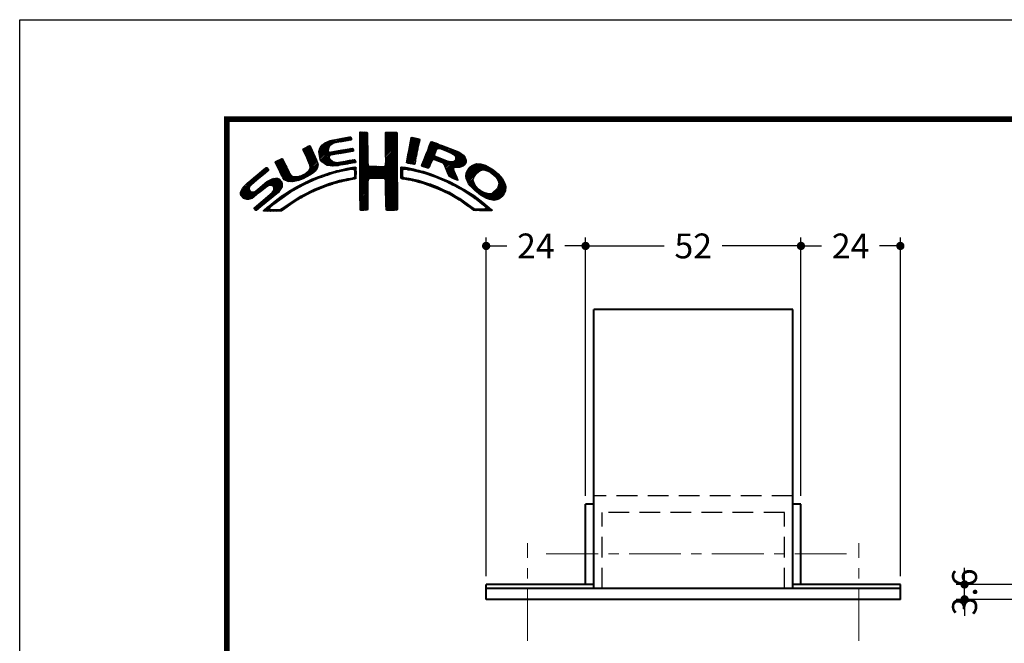
# Model space of a CAD drawing. Extents: x -40 to 880, y -40 to 634.
# Drawn here: x 0 to 238, y 443 to 594 of the extents above; entities that cross this region are included whole.
import ezdxf

# ---------------------------------------------------------------- set-up
doc = ezdxf.new("R2010")
doc.units = 0
doc.header["$LTSCALE"] = 10
doc.header["$MEASUREMENT"] = 0
doc.linetypes.add('CENTER', pattern=[2, 1.25, -0.25, 0.25, -0.25])
doc.linetypes.add('DASHED', pattern=[0.75, 0.5, -0.25])
doc.layers.get('0').update_dxf_attribs({"linetype": 'CONTINUOUS'})
doc.layers.get('DEFPOINTS').update_dxf_attribs({"color": 252, "linetype": 'CONTINUOUS'})
doc.layers.add('CENTER', color=6, linetype='CENTER', lineweight=5)
doc.layers.add('HONTAI', color=7, linetype='CONTINUOUS', lineweight=40)
for name, color, linetype in [('HONTAIFUKASIBU', 2, 'DASHED'), ('SUNPOU', 11, 'CONTINUOUS'), ('ZUWAKU', 5, 'CONTINUOUS')]:
    doc.layers.add(name, color=color, linetype=linetype)
doc.styles.get("Standard").update_dxf_attribs({"font": 'TXT.SHX', "bigfont": 'extfont.shx'})
doc.dimstyles.get("Standard").update_dxf_attribs({"dimtxt": 0.18, "dimasz": 0.18, "dimexe": 0.18, "dimexo": 0.0625, "dimgap": 0.09, "dimtad": 0, "dimtih": 1, "dimtoh": 1, "dimdec": 4, "dimzin": 0, "dimdsep": 46, "dimtxsty": 'STANDARD', "dimcen": 0.09, "dimadec": 0, "dimazin": 0, "dimtfac": 1, "dimtdec": 4, "dimtofl": 0, "dimtmove": 2, "dimatfit": 3, "dimfxl": 1, "dimtolj": 1, "dimtzin": 0, "dimarcsym": 0})

# ---------------------------------------------------------------- blocks, each defined once
blk = doc.blocks.new('_DOT')
at = {"color": 0, "linetype": 'ByBlock'}
blk.add_line((-0.5, 0), (-1, 0), dxfattribs=at)
at = {"color": 0, "linetype": 'ByBlock', "const_width": 0.5}
blk.add_lwpolyline([(-0.25, 0, 1), (0.25, 0, 1)], format="xyb", close=True, dxfattribs=at)
blk = doc.blocks.new('*D13')
at = {"layer": 'DEFPOINTS', "color": 0}
for p in [(228.12, 457.65), (246.8, 457.65), (246.8, 454.05)]:
    blk.add_point(p, dxfattribs=at)
at = {"layer": 'SUNPOU', "color": 0}
for p, q in [((228.12, 459.65), (228.12, 461.65)), ((244.8, 457.65), (226.12, 457.65)), ((228.12, 454.05), (228.12, 457.65)), ((244.8, 454.05), (226.12, 454.05)), ((228.12, 452.05), (228.12, 450.05))]:
    blk.add_line(p, q, dxfattribs=at)
at = {"layer": 'SUNPOU', "color": 0, "xscale": 2, "yscale": 2, "zscale": 2}
for p, rotation in [((228.12, 457.65), 270), ((228.12, 454.05), 90)]:
    blk.add_blockref('_DOT', p, dxfattribs=dict(at, rotation=rotation))
at = {"layer": 'SUNPOU', "color": 4, "insert": (228.12, 455.85), "char_height": 6, "attachment_point": 5, "rotation": 90}
blk.add_mtext('\\A1;3.6', dxfattribs=at)
blk = doc.blocks.new('*D22')
at = {"layer": 'DEFPOINTS', "color": 0}
for p in [(136.62, 539.38), (136.62, 477.05), (112.62, 457.65)]:
    blk.add_point(p, dxfattribs=at)
at = {"layer": 'SUNPOU', "color": 0, "lineweight": -2}
for p, q in [((112.62, 459.65), (112.62, 541.38)), ((136.62, 479.05), (136.62, 541.38)), ((114.62, 539.38), (117.62, 539.38)), ((134.62, 539.38), (131.62, 539.38))]:
    blk.add_line(p, q, dxfattribs=at)
at = {"layer": 'SUNPOU', "color": 0, "lineweight": -2, "xscale": 2, "yscale": 2, "zscale": 2, "rotation": 180}
blk.add_blockref('_DOT', (112.62, 539.38), dxfattribs=at)
at = {"layer": 'SUNPOU', "color": 0, "lineweight": -2, "xscale": 2, "yscale": 2, "zscale": 2}
blk.add_blockref('_DOT', (136.62, 539.38), dxfattribs=at)
at = {"layer": 'SUNPOU', "color": 4, "insert": (124.62, 539.38), "char_height": 6, "attachment_point": 5}
blk.add_mtext('\\A1;24', dxfattribs=at)
blk = doc.blocks.new('*D23')
at = {"layer": 'DEFPOINTS', "color": 0}
for p in [(188.62, 539.38), (136.62, 477.05), (188.62, 477.05)]:
    blk.add_point(p, dxfattribs=at)
at = {"layer": 'SUNPOU', "color": 0, "lineweight": -2}
for p, q in [((188.62, 479.05), (188.62, 541.38)), ((138.62, 539.38), (155.62, 539.38)), ((186.62, 539.38), (169.62, 539.38))]:
    blk.add_line(p, q, dxfattribs=at)
at = {"layer": 'SUNPOU', "color": 0, "lineweight": -2, "xscale": 2, "yscale": 2, "zscale": 2, "rotation": 180}
blk.add_blockref('_DOT', (136.62, 539.38), dxfattribs=at)
at = {"layer": 'SUNPOU', "color": 0, "lineweight": -2, "xscale": 2, "yscale": 2, "zscale": 2}
blk.add_blockref('_DOT', (188.62, 539.38), dxfattribs=at)
at = {"layer": 'SUNPOU', "color": 4, "insert": (162.62, 539.38), "char_height": 6, "attachment_point": 5}
blk.add_mtext('\\A1;52', dxfattribs=at)
blk = doc.blocks.new('*D26')
at = {"layer": 'DEFPOINTS', "color": 0}
for p in [(212.62, 539.38), (188.62, 477.05), (212.62, 457.65)]:
    blk.add_point(p, dxfattribs=at)
at = {"layer": 'SUNPOU', "color": 0, "lineweight": -2}
for p, q in [((212.62, 459.65), (212.62, 541.38)), ((190.62, 539.38), (193.62, 539.38)), ((210.62, 539.38), (207.62, 539.38))]:
    blk.add_line(p, q, dxfattribs=at)
at = {"layer": 'SUNPOU', "color": 0, "lineweight": -2, "xscale": 2, "yscale": 2, "zscale": 2, "rotation": 180}
blk.add_blockref('_DOT', (188.62, 539.38), dxfattribs=at)
at = {"layer": 'SUNPOU', "color": 0, "lineweight": -2, "xscale": 2, "yscale": 2, "zscale": 2}
blk.add_blockref('_DOT', (212.62, 539.38), dxfattribs=at)
at = {"layer": 'SUNPOU', "color": 4, "insert": (200.62, 539.38), "char_height": 6, "attachment_point": 5}
blk.add_mtext('\\A1;24', dxfattribs=at)
blk = doc.blocks.new('*X2')
at = {"color": 0}
for p, q in [((14.71, 9.59), (14.94, 9.82)), ((14.71, 9.41), (15.11, 9.81)), ((14.71, 9.23), (15.28, 9.8)), ((14.71, 9.06), (15.45, 9.79)), ((14.71, 8.88), (15.6, 9.77)), ((14.71, 8.7), (15.64, 9.63)), ((14.72, 9.77), (14.75, 9.8)), ((17.81, 8.44), (19.15, 9.78)), ((17.81, 8.26), (19.21, 9.66)), ((17.82, 8.63), (18.98, 9.79)), ((17.82, 8.8), (18.8, 9.79)), ((17.82, 8.98), (18.63, 9.79)), ((17.82, 9.16), (18.45, 9.79)), ((17.82, 9.34), (18.27, 9.79)), ((17.82, 9.51), (18.09, 9.79)), ((17.82, 9.69), (17.92, 9.79)), ((9.78, 7.31), (11.28, 8.8)), ((9.78, 7.48), (11.03, 8.74)), ((9.81, 7.15), (11.49, 8.84)), ((9.83, 7), (11.7, 8.87)), ((9.86, 7.74), (10.7, 8.58)), ((11.27, 8.27), (11.91, 8.91)), ((11.62, 8.44), (12.13, 8.94)), ((11.84, 8.48), (12.34, 8.99)), ((12.06, 8.53), (12.57, 9.03)), ((12.28, 8.57), (12.78, 9.07)), ((12.49, 8.6), (13, 9.11)), ((12.7, 8.63), (13.22, 9.15)), ((12.91, 8.67), (13.43, 9.19)), ((13.13, 8.71), (13.61, 9.19)), ((13.34, 8.74), (13.67, 9.08)), ((13.55, 8.78), (13.7, 8.93)), ((14.71, 8.53), (15.65, 9.46)), ((14.71, 8.35), (15.65, 9.28)), ((14.71, 8.17), (15.65, 9.11)), ((14.71, 8), (15.65, 8.93)), ((14.71, 7.82), (15.65, 8.75)), ((14.71, 7.64), (15.65, 8.58)), ((14.71, 7.47), (15.65, 8.4)), ((17.8, 8.08), (19.21, 9.49)), ((17.8, 7.9), (19.21, 9.31)), ((17.8, 7.72), (19.21, 9.14)), ((17.8, 7.55), (19.21, 8.96)), ((17.81, 7.38), (19.21, 8.78)), ((17.81, 7.21), (19.22, 8.61)), ((17.82, 7.04), (19.22, 8.43)), ((20.51, 7.08), (21.83, 8.39)), ((20.56, 7.3), (21.92, 8.66)), ((20.6, 7.52), (21.95, 8.86)), ((20.64, 7.74), (21.89, 8.98)), ((20.69, 7.96), (21.74, 9.01)), ((20.73, 8.18), (21.59, 9.04)), ((20.77, 8.4), (21.44, 9.07)), ((20.82, 8.62), (21.3, 9.1)), ((20.86, 8.84), (21.15, 9.13)), ((20.9, 9.06), (20.98, 9.14)), ((22.46, 6.55), (24.23, 8.32)), ((22.58, 6.85), (24.11, 8.38)), ((22.71, 7.15), (23.99, 8.43)), ((22.84, 7.46), (23.86, 8.48)), ((22.95, 7.75), (23.73, 8.52)), ((23.05, 8.02), (23.6, 8.58)), ((23.17, 8.32), (23.48, 8.63)), ((23.32, 8.65), (23.33, 8.66)), ((7.83, 7.66), (8.04, 7.86)), ((7.88, 7.52), (8.42, 8.06)), ((7.94, 7.41), (8.66, 8.13)), ((8, 7.29), (8.74, 8.03)), ((8.06, 7.17), (8.81, 7.92)), ((8.12, 7.05), (8.86, 7.8)), ((8.17, 6.94), (8.92, 7.68)), ((8.23, 6.82), (8.97, 7.55)), ((8.29, 6.7), (9.02, 7.43)), ((8.35, 6.58), (9.08, 7.31)), ((8.4, 6.46), (9.14, 7.19)), ((9.85, 6.85), (11, 7.99)), ((9.88, 6.7), (10.92, 7.74)), ((9.9, 6.54), (10.91, 7.55)), ((9.95, 6.41), (10.96, 7.43)), ((10.03, 8.08), (10.18, 8.24)), ((10.03, 6.31), (11.08, 7.36)), ((10.11, 6.22), (11.27, 7.38)), ((10.2, 6.13), (11.49, 7.42)), ((11.23, 6.99), (11.71, 7.47)), ((11.44, 7.02), (11.93, 7.51)), ((11.67, 7.07), (12.15, 7.55)), ((11.89, 7.12), (12.37, 7.59)), ((12.08, 7.13), (12.58, 7.63)), ((12.29, 7.16), (12.8, 7.67)), ((12.5, 7.2), (13.01, 7.71)), ((12.72, 7.24), (13.23, 7.75)), ((12.94, 7.28), (13.45, 7.79)), ((13.15, 7.32), (13.66, 7.83)), ((13.37, 7.35), (13.86, 7.85)), ((13.58, 7.39), (13.93, 7.74)), ((13.79, 7.43), (13.96, 7.59)), ((14.71, 7.29), (15.65, 8.23)), ((14.71, 7.11), (15.65, 8.05)), ((14.71, 6.94), (15.65, 7.87)), ((14.71, 6.76), (15.65, 7.7)), ((14.71, 6.58), (15.65, 7.52)), ((14.71, 6.41), (15.65, 7.34)), ((14.71, 6.23), (15.65, 7.17)), ((17.73, 5.71), (19.23, 7.21)), ((17.8, 5.95), (19.22, 7.38)), ((17.81, 6.14), (19.22, 7.56)), ((17.82, 6.86), (19.22, 8.26)), ((17.82, 6.33), (19.22, 7.73)), ((17.83, 6.69), (19.22, 8.08)), ((17.83, 6.52), (19.22, 7.91)), ((20.35, 6.2), (21.66, 7.52)), ((20.38, 6.06), (21.62, 7.3)), ((20.39, 6.42), (21.7, 7.73)), ((20.43, 6.64), (21.75, 7.96)), ((20.47, 6.86), (21.78, 8.17)), ((22.15, 5.71), (23.92, 7.48)), ((22.23, 5.97), (24.49, 8.22)), ((22.24, 5.62), (23.8, 7.18)), ((22.35, 6.26), (24.36, 8.27)), ((24.25, 7.81), (24.62, 8.18)), ((24.4, 7.78), (24.74, 8.13)), ((24.53, 7.73), (24.87, 8.08)), ((24.65, 7.68), (25, 8.03)), ((24.78, 7.63), (25.13, 7.98)), ((24.9, 7.58), (25.25, 7.93)), ((25.03, 7.53), (25.38, 7.88)), ((25.15, 7.47), (25.51, 7.83)), ((25.28, 7.42), (25.64, 7.78)), ((25.4, 7.37), (25.77, 7.73)), ((25.53, 7.32), (25.89, 7.68)), ((25.66, 7.27), (26.02, 7.64)), ((25.78, 7.22), (26.15, 7.59)), ((25.9, 7.16), (26.28, 7.54)), ((26, 7.09), (26.4, 7.49)), ((26.09, 7), (26.53, 7.44)), ((26.18, 6.91), (26.66, 7.39)), ((26.24, 6.44), (26.96, 7.16)), ((26.25, 6.8), (26.76, 7.31)), ((26.26, 6.64), (26.86, 7.24)), ((4.52, 6.11), (4.74, 6.33)), ((4.57, 5.98), (5.07, 6.48)), ((4.62, 5.86), (5.35, 6.59)), ((4.68, 5.75), (5.43, 6.49)), ((4.75, 5.63), (5.49, 6.37)), ((4.81, 5.52), (5.55, 6.25)), ((4.87, 5.4), (5.6, 6.13)), ((4.93, 5.28), (5.66, 6.01)), ((7.58, 4.04), (9.63, 6.09)), ((8.45, 6.33), (9.19, 7.07)), ((8.51, 6.21), (9.25, 6.95)), ((8.56, 6.08), (9.3, 6.83)), ((8.6, 5.24), (9.58, 6.22)), ((8.61, 5.96), (9.36, 6.71)), ((8.66, 5.84), (9.42, 6.59)), ((8.69, 5.68), (9.47, 6.47)), ((8.7, 5.52), (9.53, 6.34)), ((10.29, 6.05), (11.04, 6.8)), ((10.39, 5.97), (11.06, 6.64)), ((10.49, 5.89), (11.12, 6.53)), ((10.6, 5.83), (11.22, 6.44)), ((10.73, 5.78), (11.31, 6.36)), ((10.88, 5.75), (11.41, 6.28)), ((11.03, 5.73), (11.52, 6.21)), ((11.19, 5.71), (11.65, 6.17)), ((11.34, 5.68), (11.8, 6.14)), ((11.51, 5.68), (11.97, 6.14)), ((11.71, 5.7), (12.18, 6.17)), ((11.9, 5.72), (12.39, 6.21)), ((12.08, 5.72), (12.6, 6.24)), ((12.32, 5.78), (12.81, 6.27)), ((12.52, 5.8), (13.02, 6.31)), ((12.72, 5.83), (13.24, 6.34)), ((12.92, 5.85), (13.45, 6.38)), ((13.14, 5.89), (13.66, 6.41)), ((13.36, 5.94), (13.88, 6.46)), ((13.58, 5.98), (14.08, 6.48)), ((13.8, 6.02), (14.16, 6.38)), ((14.02, 6.06), (14.2, 6.24)), ((14.71, 6.05), (15.65, 6.99)), ((14.71, 5.88), (15.66, 6.82)), ((14.71, 5.7), (15.66, 6.64)), ((14.71, 5.52), (15.66, 6.47)), ((14.71, 5.35), (15.67, 6.3)), ((14.71, 5.17), (15.67, 6.13)), ((14.71, 4.99), (15.69, 5.96)), ((16.38, 4.18), (19.23, 7.03)), ((16.55, 4.18), (19.23, 6.85)), ((16.73, 4.18), (19.23, 6.68)), ((16.91, 4.18), (19.23, 6.5)), ((17.09, 4.18), (19.23, 6.33)), ((17.27, 4.19), (19.23, 6.15)), ((17.44, 4.19), (19.23, 5.97)), ((20.51, 6.01), (21.58, 7.08)), ((20.66, 5.98), (21.53, 6.85)), ((20.81, 5.96), (21.48, 6.63)), ((20.97, 5.94), (21.45, 6.42)), ((21.12, 5.92), (21.42, 6.21)), ((21.28, 5.9), (21.39, 6.01)), ((22.37, 5.58), (23.76, 6.97)), ((22.51, 5.54), (23.83, 6.86)), ((22.64, 5.49), (23.43, 6.28)), ((22.77, 5.45), (23.27, 5.94)), ((23.58, 6.44), (23.95, 6.8)), ((23.74, 6.41), (24.08, 6.75)), ((23.88, 6.38), (24.21, 6.71)), ((24.01, 6.33), (24.33, 6.66)), ((24.13, 6.27), (24.46, 6.61)), ((24.25, 6.22), (24.59, 6.56)), ((24.38, 6.17), (24.71, 6.51)), ((24.51, 6.12), (24.84, 6.46)), ((24.64, 6.08), (24.97, 6.41)), ((24.77, 6.03), (25.09, 6.36)), ((24.85, 5.94), (25.22, 6.31)), ((24.93, 5.84), (25.35, 6.26)), ((24.98, 5.71), (25.5, 6.23)), ((25.02, 5.58), (25.64, 6.19)), ((25.07, 5.45), (25.8, 6.18)), ((25.12, 5.32), (26, 6.2)), ((25.17, 5.19), (27.06, 7.09)), ((25.22, 5.06), (27.16, 7.01)), ((25.26, 4.93), (27.25, 6.92)), ((25.31, 4.8), (27.33, 6.82)), ((26.18, 5.49), (27.41, 6.73)), ((26.36, 5.5), (27.46, 6.6)), ((26.54, 5.5), (27.51, 6.47)), ((26.72, 5.5), (27.55, 6.33)), ((26.97, 5.58), (27.54, 6.15)), ((27.51, 4.36), (29.12, 5.96)), ((27.52, 4.53), (28.95, 5.97)), ((27.54, 4.21), (29.29, 5.95)), ((27.54, 4.74), (28.76, 5.95)), ((0.31, 2.26), (3.52, 5.46)), ((0.31, 2.43), (3.33, 5.45)), ((1.84, 3.61), (3.59, 5.36)), ((2.86, 4.45), (3.67, 5.26)), ((4.98, 5.16), (5.71, 5.89)), ((5.04, 5.04), (5.76, 5.76)), ((5.09, 4.92), (5.83, 5.65)), ((5.15, 4.79), (5.89, 5.54)), ((5.2, 4.67), (5.95, 5.42)), ((5.27, 4.56), (6.01, 5.3)), ((5.33, 4.44), (6.07, 5.19)), ((5.39, 4.32), (6.13, 5.07)), ((5.45, 4.21), (6.18, 4.94)), ((5.52, 4.11), (6.24, 4.82)), ((7.26, 3.9), (8.18, 4.83)), ((7.86, 4.15), (9.65, 5.94)), ((8.23, 4.34), (9.65, 5.76)), ((8.61, 4.54), (9.59, 5.52)), ((9.25, 5), (9.32, 5.07)), ((10.51, 4.5), (10.81, 4.8)), ((10.77, 4.58), (11.08, 4.89)), ((11.03, 4.67), (11.32, 4.96)), ((11.3, 4.75), (11.56, 5.02)), ((11.55, 4.84), (11.81, 5.09)), ((11.79, 4.9), (12.06, 5.16)), ((12.03, 4.96), (12.28, 5.21)), ((12.26, 5.01), (12.51, 5.26)), ((12.48, 5.06), (12.74, 5.32)), ((12.71, 5.11), (12.97, 5.37)), ((12.93, 5.15), (13.2, 5.43)), ((13.16, 5.2), (13.42, 5.47)), ((13.38, 5.25), (13.64, 5.51)), ((13.61, 5.3), (13.86, 5.56)), ((13.78, 5.3), (14.07, 5.58)), ((13.94, 5.28), (14.23, 5.57)), ((14.03, 5.19), (14.26, 5.42)), ((14.06, 4.87), (14.25, 5.06)), ((14.06, 4.69), (14.26, 4.89)), ((14.07, 5.05), (14.25, 5.23)), ((14.71, 4.82), (15.7, 5.8)), ((14.71, 4.64), (15.78, 5.71)), ((14.72, 3.76), (16.63, 5.67)), ((14.72, 3.94), (16.45, 5.67)), ((14.72, 4.11), (16.28, 5.67)), ((14.72, 4.29), (16.1, 5.67)), ((14.72, 4.46), (15.92, 5.67)), ((14.72, 3.58), (16.8, 5.66)), ((14.72, 3.41), (16.97, 5.65)), ((14.72, 3.23), (17.13, 5.64)), ((15.84, 4.18), (17.3, 5.63)), ((16.02, 4.18), (17.47, 5.62)), ((16.2, 4.18), (17.68, 5.66)), ((17.62, 4.19), (19.23, 5.8)), ((17.73, 4.12), (19.23, 5.62)), ((17.79, 4.01), (19.23, 5.44)), ((17.8, 3.84), (19.23, 5.27)), ((17.81, 3.67), (19.23, 5.09)), ((17.82, 3.5), (19.23, 4.91)), ((19.67, 5), (20.21, 5.54)), ((19.67, 4.82), (19.9, 5.05)), ((19.67, 4.64), (19.9, 4.87)), ((19.68, 5.54), (19.73, 5.59)), ((19.68, 5.36), (19.89, 5.57)), ((19.68, 5.18), (20.05, 5.56)), ((20.16, 5.31), (20.37, 5.52)), ((20.32, 5.29), (20.52, 5.5)), ((20.45, 5.25), (20.68, 5.47)), ((20.61, 5.23), (20.81, 5.43)), ((20.79, 5.23), (20.96, 5.4)), ((20.93, 5.2), (21.1, 5.37)), ((21.07, 5.16), (21.25, 5.34)), ((21.21, 5.13), (21.39, 5.31)), ((21.35, 5.09), (21.52, 5.26)), ((21.5, 5.06), (21.66, 5.22)), ((21.63, 5.02), (21.82, 5.2)), ((21.77, 4.97), (21.95, 5.16)), ((21.92, 4.95), (22.09, 5.12)), ((22.06, 4.92), (22.23, 5.08)), ((22.2, 4.88), (22.38, 5.05)), ((22.34, 4.84), (22.51, 5.01)), ((22.48, 4.8), (22.64, 4.96)), ((22.62, 4.76), (22.77, 4.92)), ((22.75, 4.72), (22.9, 4.87)), ((22.88, 4.67), (23.04, 4.83)), ((22.91, 5.41), (23.14, 5.64)), ((23.01, 4.63), (23.17, 4.78)), ((25.36, 4.68), (26.04, 5.35)), ((25.42, 4.56), (26.06, 5.2)), ((25.48, 4.45), (26.1, 5.07)), ((25.58, 4.37), (26.16, 4.94)), ((25.7, 4.31), (26.21, 4.82)), ((27.6, 4.08), (29.43, 5.92)), ((27.61, 4.98), (28.5, 5.87)), ((27.65, 3.96), (29.57, 5.88)), ((27.71, 3.84), (29.7, 5.84)), ((27.88, 5.43), (28.06, 5.61)), ((29.02, 4.97), (29.84, 5.8)), ((29.42, 5.2), (29.96, 5.74)), ((29.62, 5.23), (30.08, 5.68)), ((29.77, 5.2), (30.19, 5.62)), ((29.91, 5.16), (30.3, 5.55)), ((30.05, 5.12), (30.41, 5.49)), ((30.18, 5.08), (30.53, 5.42)), ((30.3, 5.02), (30.64, 5.36)), ((30.42, 4.96), (30.75, 5.29)), ((30.51, 4.88), (30.85, 5.21)), ((30.61, 4.8), (30.94, 5.13)), ((30.71, 4.72), (31.04, 5.05)), ((30.8, 4.64), (31.13, 4.97)), ((30.9, 4.56), (31.23, 4.89)), ((30.99, 4.48), (31.33, 4.81)), ((0.38, 2.67), (2.31, 4.61)), ((0.6, 3.08), (1.28, 3.75)), ((1.29, 1.65), (3.27, 3.63)), ((1.55, 1.72), (3.8, 3.98)), ((1.92, 1.92), (4.16, 4.16)), ((2.87, 2.69), (4.38, 4.21)), ((3.59, 3.24), (4.59, 4.23)), ((3.86, 3.33), (4.76, 4.23)), ((4.04, 3.33), (4.88, 4.18)), ((4.15, 3.27), (4.99, 4.11)), ((4.22, 2.63), (5.3, 3.71)), ((4.25, 3.19), (5.08, 4.02)), ((4.31, 3.08), (5.16, 3.92)), ((4.32, 2.9), (5.24, 3.83)), ((5.6, 4.01), (6.3, 4.71)), ((5.72, 3.95), (6.37, 4.6)), ((5.84, 3.89), (6.47, 4.53)), ((5.95, 3.83), (6.58, 4.46)), ((6.09, 3.79), (6.73, 4.43)), ((6.26, 3.78), (6.9, 4.42)), ((6.43, 3.77), (7.08, 4.43)), ((6.59, 3.77), (7.26, 4.43)), ((6.82, 3.81), (7.52, 4.52)), ((7.04, 3.86), (7.8, 4.62)), ((7.32, 3.07), (7.83, 3.59)), ((7.72, 3.3), (8.19, 3.77)), ((8.1, 3.51), (8.49, 3.89)), ((8.43, 3.66), (8.84, 4.07)), ((8.76, 3.81), (9.14, 4.19)), ((9.09, 3.96), (9.43, 4.3)), ((9.39, 4.08), (9.73, 4.42)), ((9.68, 4.2), (10, 4.52)), ((9.97, 4.31), (10.26, 4.61)), ((10.24, 4.41), (10.53, 4.7)), ((10.89, 3.29), (11.23, 3.63)), ((11.14, 3.37), (11.49, 3.71)), ((11.43, 3.48), (11.75, 3.79)), ((11.69, 3.56), (11.99, 3.86)), ((11.93, 3.62), (12.22, 3.91)), ((12.17, 3.68), (12.45, 3.96)), ((12.4, 3.74), (12.67, 4.01)), ((12.63, 3.79), (12.9, 4.06)), ((12.86, 3.85), (13.15, 4.13)), ((13.09, 3.9), (13.34, 4.15)), ((13.32, 3.95), (13.54, 4.17)), ((13.55, 4), (13.76, 4.21)), ((13.77, 4.05), (14.25, 4.53)), ((13.97, 4.07), (14.24, 4.35)), ((14.06, 4.51), (14.25, 4.71)), ((14.72, 3.06), (15.75, 4.09)), ((14.72, 2.88), (15.69, 3.84)), ((14.73, 2.7), (15.67, 3.65)), ((17.82, 3.32), (19.23, 4.74)), ((17.82, 3.15), (19.23, 4.56)), ((17.82, 2.97), (19.23, 4.39)), ((17.83, 2.8), (19.24, 4.21)), ((17.83, 2.63), (19.24, 4.03)), ((17.83, 2.45), (19.24, 3.86)), ((17.84, 2.28), (19.24, 3.68)), ((19.67, 4.47), (19.89, 4.69)), ((19.67, 4.29), (19.89, 4.51)), ((19.71, 4.16), (19.94, 4.38)), ((19.83, 4.1), (20.02, 4.29)), ((19.99, 4.08), (20.15, 4.24)), ((20.15, 4.06), (20.31, 4.22)), ((20.29, 4.03), (20.46, 4.2)), ((20.45, 4.01), (20.62, 4.18)), ((20.6, 3.98), (20.77, 4.15)), ((20.75, 3.96), (20.92, 4.12)), ((20.9, 3.93), (21.06, 4.09)), ((21.04, 3.89), (21.21, 4.06)), ((21.19, 3.86), (21.36, 4.03)), ((21.33, 3.83), (21.51, 4.01)), ((21.47, 3.79), (21.65, 3.98)), ((21.61, 3.75), (21.8, 3.95)), ((21.75, 3.72), (21.94, 3.91)), ((21.89, 3.68), (22.07, 3.86)), ((22.03, 3.64), (22.21, 3.82)), ((22.17, 3.61), (22.34, 3.78)), ((22.31, 3.57), (22.47, 3.74)), ((22.44, 3.52), (22.61, 3.69)), ((22.57, 3.48), (22.74, 3.65)), ((22.7, 3.43), (22.88, 3.61)), ((22.83, 3.39), (23.01, 3.57)), ((23.15, 4.59), (23.3, 4.74)), ((23.28, 4.54), (23.43, 4.69)), ((23.41, 4.5), (23.56, 4.64)), ((23.55, 4.45), (23.69, 4.6)), ((23.68, 4.41), (23.82, 4.55)), ((23.81, 4.37), (23.95, 4.5)), ((23.94, 4.32), (24.07, 4.45)), ((24.06, 4.26), (24.2, 4.4)), ((24.19, 4.21), (24.33, 4.35)), ((24.31, 4.16), (24.45, 4.3)), ((24.43, 4.1), (24.58, 4.25)), ((24.56, 4.05), (24.7, 4.19)), ((24.68, 4), (24.82, 4.14)), ((24.8, 3.94), (24.95, 4.09)), ((24.93, 3.89), (25.07, 4.03)), ((25.05, 3.84), (25.19, 3.98)), ((25.18, 3.79), (25.32, 3.93)), ((25.29, 3.72), (25.44, 3.87)), ((25.41, 3.66), (25.56, 3.82)), ((25.52, 3.6), (25.68, 3.76)), ((25.65, 3.55), (25.8, 3.7)), ((25.76, 3.49), (25.92, 3.64)), ((25.82, 4.25), (26.27, 4.7)), ((25.87, 3.42), (26.04, 3.59)), ((25.93, 4.19), (26.32, 4.58)), ((26.05, 4.13), (26.37, 4.45)), ((26.17, 4.08), (26.43, 4.33)), ((26.3, 4.02), (26.47, 4.2)), ((26.42, 3.97), (26.52, 4.07)), ((27.76, 3.72), (28.69, 4.65)), ((27.82, 3.6), (28.46, 4.24)), ((27.88, 3.49), (28.42, 4.02)), ((27.96, 3.38), (28.43, 3.86)), ((28.03, 3.28), (28.48, 3.73)), ((28.12, 3.19), (28.53, 3.6)), ((30.17, 1.71), (32.17, 3.71)), ((30.3, 1.67), (32.22, 3.58)), ((31.09, 4.4), (31.42, 4.73)), ((31.16, 4.29), (31.5, 4.63)), ((31.23, 4.18), (31.58, 4.54)), ((31.3, 4.07), (31.67, 4.44)), ((31.33, 3.05), (32.11, 3.83)), ((31.37, 3.97), (31.75, 4.35)), ((31.42, 3.85), (31.83, 4.25)), ((31.44, 3.33), (32.05, 3.94)), ((31.45, 3.7), (31.91, 4.16)), ((31.48, 3.55), (31.98, 4.05)), ((0.36, 2.13), (1.43, 3.2)), ((0.45, 2.04), (1.37, 2.96)), ((0.53, 1.94), (1.4, 2.81)), ((0.61, 1.85), (1.46, 2.7)), ((0.71, 1.77), (1.55, 2.61)), ((0.84, 1.72), (1.68, 2.56)), ((0.97, 1.68), (1.86, 2.56)), ((1.12, 1.65), (2.25, 2.78)), ((2.12, 0.35), (5.33, 3.56)), ((2.37, 0.43), (5.32, 3.38)), ((3.35, 1.23), (5.32, 3.2)), ((4.41, 2.12), (5.08, 2.78)), ((4.77, 1.41), (5.74, 2.38)), ((5.45, 1.91), (6.25, 2.72)), ((6, 2.29), (6.67, 2.95)), ((6.5, 2.62), (7.08, 3.19)), ((6.91, 2.84), (7.47, 3.41)), ((8.04, 2.03), (8.54, 2.53)), ((8.43, 2.25), (8.89, 2.71)), ((8.8, 2.43), (9.25, 2.88)), ((9.13, 2.59), (9.55, 3.01)), ((9.44, 2.73), (9.86, 3.14)), ((9.76, 2.86), (10.16, 3.26)), ((10.04, 2.97), (10.43, 3.36)), ((10.32, 3.08), (10.71, 3.46)), ((10.63, 3.21), (10.98, 3.55)), ((14.73, 2.53), (15.67, 3.47)), ((14.73, 2.35), (15.68, 3.3)), ((14.73, 2.18), (15.68, 3.13)), ((14.73, 2), (15.68, 2.95)), ((14.73, 1.83), (15.68, 2.77)), ((14.73, 1.65), (15.67, 2.59)), ((14.73, 1.47), (15.67, 2.41)), ((17.84, 2.1), (19.24, 3.51)), ((17.84, 1.93), (19.24, 3.33)), ((17.84, 1.76), (19.24, 3.15)), ((17.85, 1.58), (19.24, 2.98)), ((17.85, 1.41), (19.24, 2.8)), ((17.85, 1.24), (19.24, 2.63)), ((17.85, 1.06), (19.24, 2.45)), ((22.96, 3.34), (23.15, 3.52)), ((23.09, 3.29), (23.28, 3.48)), ((23.22, 3.25), (23.4, 3.43)), ((23.35, 3.2), (23.53, 3.38)), ((23.48, 3.15), (23.66, 3.33)), ((23.61, 3.11), (23.79, 3.28)), ((23.74, 3.06), (23.92, 3.23)), ((23.87, 3.01), (24.04, 3.18)), ((23.99, 2.96), (24.17, 3.13)), ((24.12, 2.9), (24.29, 3.07)), ((24.24, 2.85), (24.41, 3.02)), ((24.37, 2.8), (24.53, 2.96)), ((24.49, 2.75), (24.65, 2.91)), ((24.61, 2.69), (24.77, 2.85)), ((24.74, 2.64), (24.89, 2.79)), ((24.86, 2.58), (25.01, 2.74)), ((24.97, 2.52), (25.13, 2.68)), ((25.09, 2.46), (25.26, 2.63)), ((25.21, 2.4), (25.38, 2.57)), ((25.33, 2.35), (25.5, 2.52)), ((25.44, 2.29), (25.61, 2.45)), ((25.56, 2.23), (25.72, 2.38)), ((25.99, 3.37), (26.16, 3.53)), ((26.11, 3.31), (26.27, 3.47)), ((26.23, 3.25), (26.39, 3.41)), ((26.34, 3.18), (26.5, 3.34)), ((26.45, 3.11), (26.61, 3.28)), ((26.56, 3.05), (26.72, 3.21)), ((26.67, 2.98), (26.83, 3.14)), ((26.8, 2.93), (26.94, 3.08)), ((26.93, 2.89), (27.05, 3.01)), ((27.04, 2.82), (27.17, 2.95)), ((27.14, 2.75), (27.28, 2.88)), ((27.25, 2.68), (27.39, 2.82)), ((27.36, 2.61), (27.51, 2.76)), ((27.47, 2.54), (27.62, 2.7)), ((27.58, 2.47), (27.73, 2.63)), ((27.68, 2.4), (27.84, 2.56)), ((27.79, 2.33), (27.95, 2.49)), ((27.89, 2.26), (28.05, 2.42)), ((28.21, 3.1), (28.59, 3.49)), ((28.29, 3.01), (28.66, 3.38)), ((28.38, 2.92), (28.72, 3.26)), ((28.47, 2.84), (28.8, 3.17)), ((28.56, 2.75), (28.89, 3.08)), ((28.65, 2.66), (28.97, 2.98)), ((28.75, 2.59), (29.06, 2.89)), ((28.85, 2.51), (29.15, 2.81)), ((28.94, 2.43), (29.25, 2.73)), ((29.04, 2.35), (29.35, 2.66)), ((29.14, 2.27), (29.47, 2.6)), ((29.24, 2.19), (29.59, 2.54)), ((29.35, 2.12), (29.7, 2.48)), ((29.46, 2.06), (29.84, 2.44)), ((29.58, 2), (29.98, 2.4)), ((30.04, 1.76), (30.72, 2.43)), ((30.44, 1.63), (32.27, 3.45)), ((30.59, 1.6), (32.31, 3.31)), ((30.74, 1.57), (32.32, 3.15)), ((30.89, 1.54), (32.32, 2.97)), ((31.1, 1.58), (32.31, 2.79)), ((31.33, 1.63), (32.24, 2.54)), ((1.95, 0.54), (2.7, 1.29)), ((2.04, 0.45), (3.84, 2.25)), ((3.24, 0.23), (4.54, 1.54)), ((3.41, 0.23), (5.25, 2.07)), ((5.65, 0.52), (6.39, 1.26)), ((6.24, 0.93), (6.9, 1.6)), ((6.79, 1.31), (7.39, 1.91)), ((7.26, 1.6), (7.82, 2.16)), ((7.65, 1.82), (8.19, 2.35)), ((14.73, 1.3), (15.67, 2.23)), ((14.73, 1.12), (15.67, 2.06)), ((14.74, 0.95), (15.67, 1.88)), ((14.74, 0.77), (15.67, 1.7)), ((14.74, 0.6), (15.67, 1.53)), ((14.74, 0.42), (15.67, 1.35)), ((17.86, 0.89), (19.24, 2.27)), ((17.87, 0.72), (19.24, 2.1)), ((17.87, 0.55), (19.24, 1.92)), ((17.9, 0.4), (19.24, 1.74)), ((18.01, 0.33), (19.24, 1.57)), ((18.18, 0.32), (19.24, 1.39)), ((18.35, 0.32), (19.24, 1.21)), ((25.68, 2.16), (25.83, 2.32)), ((25.79, 2.1), (25.94, 2.25)), ((25.9, 2.03), (26.05, 2.18)), ((26.01, 1.97), (26.16, 2.12)), ((26.12, 1.9), (26.27, 2.05)), ((26.23, 1.84), (26.38, 1.99)), ((26.34, 1.77), (26.5, 1.92)), ((26.45, 1.71), (26.61, 1.86)), ((26.56, 1.63), (26.72, 1.79)), ((26.66, 1.56), (26.83, 1.73)), ((26.79, 1.51), (26.93, 1.65)), ((26.91, 1.45), (27.04, 1.58)), ((27.01, 1.37), (27.14, 1.51)), ((27.11, 1.3), (27.25, 1.44)), ((27.21, 1.22), (27.35, 1.36)), ((27.31, 1.15), (27.45, 1.29)), ((27.41, 1.07), (27.56, 1.22)), ((27.99, 2.18), (28.16, 2.35)), ((28.1, 2.12), (28.27, 2.28)), ((28.21, 2.05), (28.37, 2.21)), ((28.32, 1.98), (28.48, 2.14)), ((28.42, 1.91), (28.58, 2.06)), ((28.52, 1.83), (28.68, 1.99)), ((28.62, 1.75), (28.78, 1.91)), ((28.73, 1.69), (28.88, 1.84)), ((28.83, 1.61), (28.98, 1.76)), ((28.93, 1.53), (29.08, 1.68)), ((29.03, 1.45), (29.18, 1.61)), ((29.12, 1.37), (29.28, 1.53)), ((29.22, 1.29), (29.38, 1.45)), ((29.32, 1.21), (29.48, 1.38)), ((29.42, 1.13), (29.58, 1.3)), ((29.51, 1.05), (29.68, 1.22)), ((29.69, 1.94), (30.12, 2.36)), ((29.81, 1.88), (30.26, 2.33)), ((29.92, 1.82), (30.45, 2.34)), ((31.76, 1.89), (31.99, 2.12)), ((3.09, 0.27), (3.59, 0.76)), ((3.58, 0.22), (3.83, 0.47)), ((3.75, 0.22), (3.96, 0.42)), ((3.93, 0.21), (4.13, 0.42)), ((4.13, 0.24), (4.31, 0.42)), ((4.3, 0.23), (4.48, 0.41)), ((4.47, 0.22), (4.66, 0.41)), ((4.63, 0.21), (4.84, 0.42)), ((4.82, 0.22), (5.03, 0.43)), ((5, 0.23), (5.28, 0.5)), ((5.19, 0.24), (5.81, 0.86)), ((14.82, 0.33), (15.67, 1.17)), ((15, 0.32), (15.67, 1)), ((15.17, 0.32), (15.67, 0.82)), ((15.36, 0.33), (15.67, 0.64)), ((15.55, 0.35), (15.67, 0.46)), ((18.52, 0.32), (19.24, 1.04)), ((18.7, 0.31), (19.24, 0.86)), ((18.87, 0.31), (19.24, 0.68)), ((19.07, 0.33), (19.24, 0.51)), ((27.51, 1), (27.66, 1.15)), ((27.62, 0.92), (27.77, 1.07)), ((27.72, 0.85), (27.87, 1)), ((27.82, 0.77), (27.97, 0.92)), ((27.93, 0.7), (28.07, 0.85)), ((28.03, 0.63), (28.17, 0.77)), ((28.13, 0.55), (28.27, 0.69)), ((28.23, 0.47), (28.37, 0.62)), ((28.33, 0.4), (28.48, 0.55)), ((28.43, 0.32), (28.6, 0.49)), ((28.59, 0.3), (28.78, 0.49)), ((28.76, 0.3), (28.95, 0.49)), ((28.94, 0.3), (29.13, 0.49)), ((29.11, 0.3), (29.3, 0.49)), ((29.29, 0.29), (29.48, 0.48)), ((29.46, 0.29), (29.65, 0.48)), ((29.61, 0.97), (29.77, 1.14)), ((29.64, 0.29), (29.89, 0.55)), ((29.7, 0.88), (29.87, 1.05)), ((29.82, 0.82), (29.96, 0.97)), ((29.82, 0.29), (30.25, 0.73)), ((29.89, 0.72), (30.06, 0.89)), ((29.94, 0.59), (30.15, 0.81)), ((29.99, 0.29), (30.35, 0.65)), ((30.17, 0.29), (30.44, 0.57)), ((30.35, 0.29), (30.54, 0.48)), ((30.52, 0.29), (30.63, 0.4))]:
    blk.add_line(p, q, dxfattribs=at)
blk = doc.blocks.new('LOGO')
for points in [[(15.64, 9.7), (15.66, 6.7), (15.67, 6.18), (15.7, 5.78), (15.83, 5.67), (16.74, 5.67), (17.37, 5.62), (17.56, 5.62), (17.7, 5.67), (17.79, 5.79), (17.83, 6.45), (17.82, 7.03), (17.8, 7.61), (17.8, 7.8), (17.82, 8.72), (17.82, 9.74), (17.84, 9.79), (19.15, 9.79), (19.21, 9.7), (19.23, 6.38), (19.23, 5.07), (19.24, 2.47), (19.24, 0.49), (19.21, 0.36), (19.21, 0.35), (18.9, 0.31), (17.94, 0.33), (17.88, 0.44), (17.86, 1.02), (17.82, 3.2), (17.82, 3.49), (17.8, 4), (17.74, 4.12), (17.62, 4.19), (15.82, 4.18), (15.71, 4.03), (15.67, 3.73), (15.68, 3.07), (15.67, 2.19), (15.67, 0.44), (15.62, 0.35), (15.15, 0.32), (14.82, 0.33), (14.74, 0.42), (14.73, 2.43), (14.71, 4.56), (14.71, 9.73), (14.73, 9.79), (14.8, 9.82), (15.59, 9.79), (15.64, 9.7)], [(13.7, 9.02), (13.7, 8.83), (13.61, 8.79), (13.23, 8.73), (12.56, 8.61), (12.36, 8.59), (11.59, 8.43), (11.36, 8.33), (11.07, 8.13), (10.95, 7.9), (10.89, 7.59), (10.94, 7.45), (11.06, 7.36), (11.26, 7.38), (11.49, 7.42), (12.14, 7.55), (13.62, 7.82), (13.82, 7.85), (13.88, 7.85), (13.95, 7.7), (13.96, 7.54), (13.95, 7.49), (13.83, 7.43), (13, 7.29), (12.17, 7.14), (11.86, 7.12), (11.44, 7.02), (11.15, 6.98), (11.06, 6.86), (11.02, 6.73), (11.09, 6.55), (11.44, 6.25), (11.6, 6.18), (11.89, 6.13), (12.94, 6.29), (13.43, 6.38), (13.67, 6.41), (14.03, 6.49), (14.12, 6.47), (14.19, 6.33), (14.21, 6.19), (14.17, 6.09), (13.8, 6.02), (12.96, 5.86), (12.29, 5.78), (12.09, 5.72), (11.9, 5.72), (11.44, 5.67), (10.77, 5.76), (10.55, 5.85), (10.14, 6.18), (9.92, 6.45), (9.76, 7.43), (9.89, 7.83), (10.06, 8.14), (10.49, 8.48), (11.12, 8.77), (12.17, 8.95), (12.59, 9.03), (13.48, 9.2), (13.5, 9.21), (13.62, 9.19), (13.7, 9.02)], [(21.95, 8.89), (21.91, 8.62), (21.82, 8.37), (21.73, 7.85), (21.7, 7.76), (21.61, 7.23), (21.54, 6.89), (21.49, 6.73), (21.38, 6), (21.35, 5.92), (21.3, 5.89), (20.54, 6), (20.37, 6.06), (20.33, 6.09), (20.5, 7.02), (20.61, 7.56), (20.91, 9.12), (21.03, 9.15), (21.91, 8.97), (21.95, 8.89)], [(23.71, 8.53), (23.9, 8.47), (24.15, 8.36), (24.29, 8.29), (24.56, 8.2), (26.67, 7.39), (27.21, 6.98), (27.41, 6.73), (27.55, 6.38), (27.54, 6.13), (27.41, 5.85), (27.18, 5.68), (27, 5.59), (26.74, 5.5), (26.12, 5.49), (26.03, 5.39), (26.07, 5.15), (26.42, 4.35), (26.54, 4.02), (26.54, 3.95), (26.43, 3.96), (26.01, 4.15), (25.5, 4.41), (25.36, 4.67), (24.91, 5.88), (24.76, 6.03), (24.21, 6.23), (23.94, 6.36), (23.62, 6.45), (23.49, 6.41), (23.3, 6.02), (23.08, 5.49), (23, 5.41), (22.88, 5.41), (22.24, 5.62), (22.15, 5.72), (22.18, 5.85), (22.42, 6.45), (22.67, 7.06), (22.9, 7.61), (23.09, 8.14), (23.29, 8.6), (23.33, 8.66), (23.5, 8.62), (23.71, 8.53)], [(8.83, 7.88), (8.95, 7.59), (9.48, 6.45), (9.62, 6.13), (9.67, 5.82), (9.55, 5.39), (9.3, 5.06), (9.12, 4.88), (8.76, 4.62), (7.85, 4.14), (7.55, 4.03), (7.33, 3.92), (6.59, 3.76), (6.01, 3.8), (5.59, 4.02), (5.42, 4.25), (5.32, 4.47), (5.19, 4.71), (4.89, 5.36), (4.61, 5.88), (4.51, 6.14), (4.55, 6.25), (5.29, 6.59), (5.38, 6.59), (5.59, 6.18), (5.78, 5.73), (5.89, 5.54), (6.13, 5.07), (6.23, 4.82), (6.38, 4.59), (6.6, 4.45), (6.83, 4.42), (7.29, 4.43), (7.47, 4.51), (7.67, 4.55), (8.14, 4.79), (8.55, 5.14), (8.7, 5.47), (8.68, 5.8), (8.45, 6.35), (8.3, 6.68), (7.85, 7.59), (7.82, 7.7), (7.85, 7.78), (8.21, 7.94), (8.45, 8.08), (8.62, 8.15), (8.68, 8.13), (8.83, 7.88)], [(24.88, 7.59), (25.83, 7.2), (26.02, 7.08), (26.23, 6.86), (26.27, 6.73), (26.25, 6.47), (26.17, 6.32), (26.02, 6.2), (25.71, 6.18), (25.31, 6.27), (24.21, 6.7), (23.84, 6.85), (23.76, 6.96), (23.8, 7.18), (24.02, 7.72), (24.11, 7.8), (24.15, 7.82), (24.36, 7.8), (24.88, 7.59)], [(29.89, 5.79), (30.74, 5.3), (30.88, 5.19), (31.41, 4.74), (31.95, 4.12), (32.15, 3.78), (32.29, 3.39), (32.32, 3.23), (32.31, 2.71), (32.14, 2.31), (31.91, 2.01), (31.56, 1.72), (31.24, 1.6), (30.89, 1.54), (30.36, 1.65), (30.02, 1.76), (29.29, 2.15), (28.58, 2.72), (28.02, 3.29), (27.84, 3.55), (27.55, 4.19), (27.5, 4.42), (27.56, 4.88), (27.74, 5.23), (27.97, 5.55), (28.25, 5.74), (28.58, 5.92), (28.85, 5.98), (29.31, 5.95), (29.89, 5.79)], [(3.68, 5.25), (3.67, 5.15), (3.27, 4.8), (2.48, 4.13), (2.26, 3.96), (1.62, 3.42), (1.41, 3.18), (1.36, 2.94), (1.42, 2.73), (1.6, 2.56), (1.91, 2.56), (2.12, 2.67), (3.48, 3.8), (4.12, 4.15), (4.53, 4.23), (4.76, 4.23), (4.98, 4.13), (5.29, 3.78), (5.33, 3.54), (5.32, 3.19), (5.03, 2.71), (4.88, 2.51), (2.76, 0.74), (2.23, 0.32), (2.15, 0.32), (1.94, 0.55), (1.95, 0.65), (2.51, 1.13), (3, 1.53), (3.59, 2.03), (4.13, 2.49), (4.32, 2.78), (4.32, 3.07), (4.23, 3.21), (4.07, 3.33), (3.76, 3.33), (3.47, 3.18), (2.68, 2.54), (2.33, 2.27), (1.92, 1.92), (1.72, 1.78), (1.29, 1.65), (1.08, 1.65), (0.68, 1.78), (0.36, 2.13), (0.31, 2.27), (0.31, 2.54), (0.44, 2.79), (0.54, 3.01), (1.15, 3.67), (1.33, 3.79), (1.89, 4.26), (2.56, 4.82), (3.18, 5.35), (3.41, 5.5), (3.49, 5.49), (3.68, 5.25)], [(14.27, 5.48), (14.24, 5.3), (14.26, 4.92), (14.24, 4.38), (14.24, 4.19), (14.21, 4.14), (14.07, 4.08), (13.68, 4.03), (12.35, 3.73), (11.56, 3.53), (11.17, 3.38), (10.61, 3.2), (10.43, 3.12), (9.72, 2.85), (8.89, 2.48), (8.41, 2.23), (7.23, 1.59), (6.67, 1.24), (5.66, 0.53), (5.27, 0.25), (4.66, 0.21), (4.09, 0.25), (3.92, 0.21), (3.12, 0.24), (3.09, 0.25), (3.09, 0.33), (3.56, 0.74), (3.76, 0.89), (4.47, 1.48), (5.2, 2.03), (5.65, 2.32), (6.13, 2.65), (7.12, 3.21), (7.36, 3.35), (8.32, 3.83), (8.56, 3.92), (8.95, 4.13), (9.3, 4.25), (9.62, 4.39), (10.45, 4.67), (11.08, 4.89), (11.72, 5.06), (11.95, 5.14), (12.23, 5.2), (13.19, 5.42), (14.02, 5.59), (14.24, 5.56), (14.27, 5.48)], [(14.01, 5.23), (14.07, 5.13), (14.06, 4.35), (13.94, 4.25), (13.42, 4.15), (13.21, 4.15), (12.89, 4.06), (12.23, 3.92), (11.84, 3.82), (11.59, 3.74), (10.9, 3.53), (10.08, 3.23), (9.25, 2.88), (9.01, 2.76), (8, 2.26), (7.59, 2.03), (6.9, 1.6), (6.78, 1.54), (6.55, 1.38), (5.35, 0.54), (5.14, 0.44), (4.59, 0.41), (3.91, 0.42), (3.85, 0.45), (3.8, 0.51), (3.83, 0.65), (4.32, 1.07), (5.32, 1.82), (6.35, 2.53), (7.43, 3.14), (8.02, 3.47), (9.07, 3.95), (9.53, 4.14), (9.85, 4.27), (10.12, 4.36), (10.66, 4.55), (10.83, 4.6), (11.14, 4.71), (11.62, 4.86), (12.3, 5.02), (12.64, 5.09), (13.3, 5.23), (13.62, 5.3), (13.92, 5.29), (14.01, 5.23)], [(20.66, 5.48), (20.84, 5.42), (21.36, 5.32), (21.6, 5.23), (21.82, 5.2), (22.08, 5.12), (22.36, 5.06), (23.33, 4.73), (23.54, 4.65), (23.82, 4.55), (24.3, 4.36), (25.48, 3.86), (26.35, 3.43), (27.11, 2.98), (27.43, 2.8), (27.68, 2.67), (28.47, 2.15), (29.55, 1.33), (30.61, 0.42), (30.68, 0.33), (30.62, 0.29), (29.19, 0.29), (28.44, 0.31), (27.97, 0.67), (27.7, 0.86), (27.08, 1.32), (26.88, 1.48), (26.68, 1.55), (26.42, 1.73), (25.6, 2.21), (24.7, 2.66), (24.14, 2.89), (23.82, 3.03), (22.33, 3.56), (21.8, 3.71), (21.25, 3.85), (21.03, 3.89), (20.88, 3.94), (20.33, 4.02), (20.13, 4.07), (19.86, 4.09), (19.73, 4.14), (19.67, 4.21), (19.68, 5.55), (19.73, 5.59), (20.21, 5.54), (20.66, 5.48)], [(20.5, 5.23), (20.77, 5.23), (21.58, 5.03), (21.76, 4.98), (21.97, 4.94), (22.54, 4.79), (23.5, 4.47), (23.85, 4.35), (25.17, 3.79), (25.55, 3.59), (25.68, 3.54), (25.84, 3.43), (26.12, 3.31), (26.7, 2.96), (26.94, 2.88), (27.65, 2.42), (28.01, 2.18), (28.35, 1.96), (28.58, 1.78), (28.76, 1.67), (29.62, 0.96), (29.74, 0.85), (29.82, 0.82), (29.94, 0.66), (29.94, 0.56), (29.74, 0.48), (28.59, 0.49), (28.41, 0.59), (27.84, 1.02), (26.77, 1.76), (26.14, 2.13), (25.48, 2.53), (24.9, 2.79), (24.07, 3.18), (23.44, 3.41), (23.29, 3.48), (23.05, 3.55), (21.83, 3.94), (20.66, 4.18), (20.09, 4.25), (20, 4.31), (19.89, 4.43), (19.9, 5.19), (20.02, 5.32), (20.31, 5.29), (20.5, 5.23)], [(30.43, 4.95), (31.11, 4.38), (31.42, 3.88), (31.49, 3.53), (31.38, 3.13), (31.29, 2.98), (30.78, 2.48), (30.64, 2.38), (30.29, 2.32), (29.72, 2.47), (29.31, 2.68), (29.05, 2.89), (28.72, 3.26), (28.5, 3.65), (28.41, 3.94), (28.44, 4.2), (28.54, 4.43), (28.78, 4.78), (29.18, 5.12), (29.42, 5.2), (29.67, 5.23), (30.18, 5.08), (30.43, 4.95)]]:
    blk.add_lwpolyline(points, close=True)
at = {"linetype": 'Continuous'}
blk.add_blockref('*X2', (0, 0), dxfattribs=at)
blk = doc.blocks.new('WAKU')
at = {"const_width": 0.7}
blk.add_lwpolyline([(25, 285), (408, 285), (408, 12), (25, 12)], close=True, dxfattribs=at)
blk.add_blockref('LOGO', (26.35, 273.65))

msp = doc.modelspace()

# ---------------------------------------------------------------- linework, layer by layer
at = {"layer": 'CENTER'}
for p, q in [((122.62454, 444.05001), (122.62454, 467.65001)), ((202.62454, 444.05001), (202.62454, 467.65001)), ((199.62454, 465.05001), (125.62454, 465.05001))]:
    msp.add_line(p, q, dxfattribs=at)
at = {"layer": 'DEFPOINTS'}
msp.add_lwpolyline([(0, 594), (840, 594), (840, 0), (0, 0)], close=True, dxfattribs=at)
at = {"layer": 'HONTAI'}
for p, q in [((186.62454, 524.05001), (138.62454, 524.05001)), ((138.62454, 456.65001), (138.62454, 524.05001)), ((186.62454, 456.65001), (186.62454, 524.05001)), ((138.62454, 477.05001), (136.62454, 477.05001)), ((136.62454, 457.65001), (136.62454, 477.05001)), ((188.62454, 477.05001), (186.62454, 477.05001)), ((188.62454, 457.65001), (188.62454, 477.05001)), ((112.62454, 454.05001), (112.62454, 457.65001)), ((138.62454, 457.65001), (112.62454, 457.65001)), ((212.62454, 456.65001), (112.62454, 456.65001)), ((212.62454, 457.65001), (186.62454, 457.65001)), ((212.62454, 454.05001), (212.62454, 457.65001)), ((212.62454, 454.05001), (112.62454, 454.05001))]:
    msp.add_line(p, q, dxfattribs=at)
at = {"layer": 'HONTAIFUKASIBU'}
for p, q in [((186.62454, 479.05001), (138.62454, 479.05001)), ((140.62454, 456.65001), (140.62454, 475.05001)), ((184.62454, 475.05001), (140.62454, 475.05001)), ((184.62454, 456.65001), (184.62454, 475.05001))]:
    msp.add_line(p, q, dxfattribs=at)

# ---------------------------------------------------------------- block references
at = {"layer": 'ZUWAKU', "xscale": 2, "yscale": 2, "zscale": 2}
msp.add_blockref('WAKU', (0, 0), dxfattribs=at)

# ---------------------------------------------------------------- dimensions: what is measured, and where the dimension line sits
at = {"layer": 'SUNPOU'}
for base, p1, p2, override, picture, middle in [((136.62454, 539.3802), (112.62454, 457.65001), (136.62454, 477.05001), {"dimscale": 2, "dimtxt": 3, "dimasz": 1, "dimexe": 1, "dimexo": 1, "dimgap": 1, "dimtih": 0, "dimtoh": 0, "dimzin": 8, "dimblk1": 'DOT', "dimblk2": 'DOT', "dimsah": 1, "dimcen": 0.5, "dimclrt": 4, "dimtix": 1, "dimtofl": 1, "dimtmove": 0}, '*D22', (124.62454, 539.3802)), ((188.62454, 539.3802), (136.62454, 477.05001), (188.62454, 477.05001), {"dimscale": 2, "dimtxt": 3, "dimasz": 1, "dimexe": 1, "dimexo": 1, "dimgap": 1, "dimtih": 0, "dimtoh": 0, "dimzin": 8, "dimblk1": 'DOT', "dimblk2": 'DOT', "dimsah": 1, "dimcen": 0.5, "dimse1": 1, "dimclrt": 4, "dimtix": 1, "dimtofl": 1, "dimtmove": 1}, '*D23', (162.62454, 539.3802)), ((212.62454, 539.3802), (188.62454, 477.05001), (212.62454, 457.65001), {"dimscale": 2, "dimtxt": 3, "dimasz": 1, "dimexe": 1, "dimexo": 1, "dimgap": 1, "dimtih": 0, "dimtoh": 0, "dimzin": 8, "dimblk1": 'DOT', "dimblk2": 'DOT', "dimsah": 1, "dimcen": 0.5, "dimse1": 1, "dimclrt": 4, "dimtix": 1, "dimtofl": 1, "dimtmove": 1}, '*D26', (200.62454, 539.3802))]:
    dim = msp.add_linear_dim(base=base, p1=p1, p2=p2, dimstyle='STANDARD', override=override, dxfattribs=at)
    dim.commit()
    dim.dimension.update_dxf_attribs({"geometry": picture, "text_midpoint": middle})
dim = msp.add_linear_dim(base=(228.11915, 457.65001), p1=(246.80148, 454.05001), p2=(246.80148, 457.65001), angle=90, dimstyle='STANDARD', override={"dimscale": 2, "dimtxt": 3, "dimasz": 1, "dimexe": 1, "dimexo": 1, "dimgap": 1, "dimtih": 0, "dimtoh": 0, "dimzin": 8, "dimblk1": 'DOT', "dimblk2": 'DOT', "dimsah": 1, "dimcen": 0.5, "dimclrt": 4, "dimtix": 1, "dimtofl": 1, "dimtmove": 0}, dxfattribs=at)
dim.commit()
dim.dimension.update_dxf_attribs({"geometry": '*D13', "text_midpoint": (228.11915, 455.85001), "dimtype": 160})

doc.saveas('drawing.dxf')
